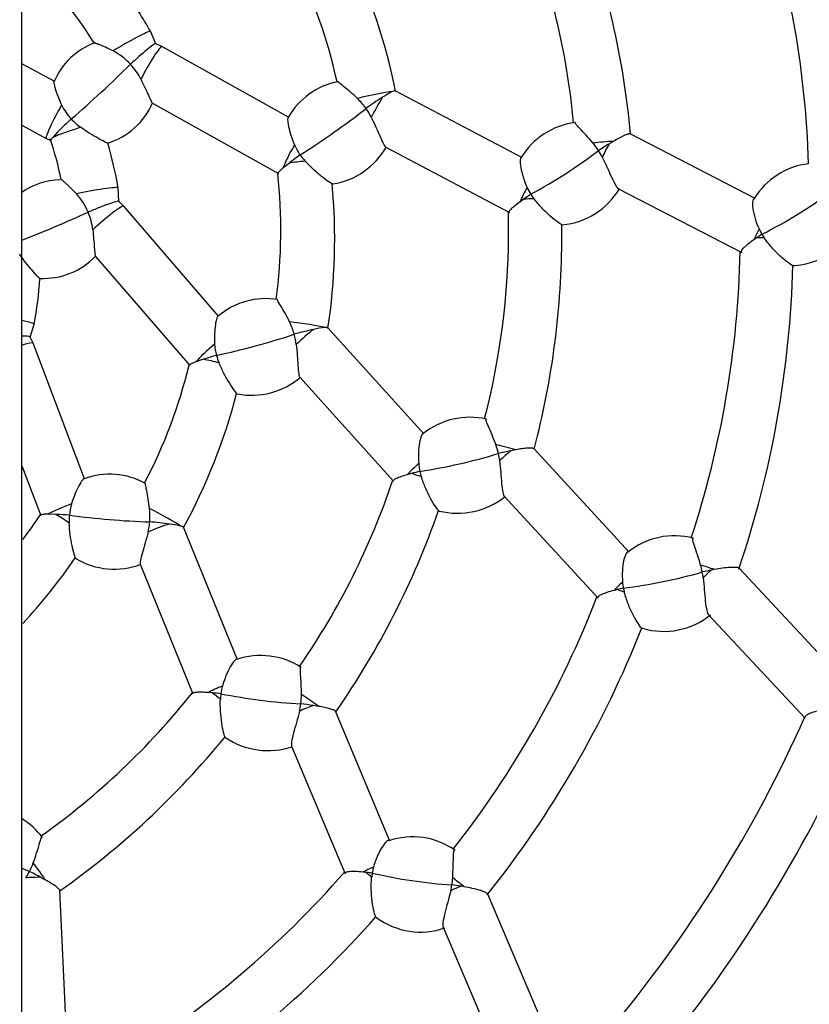
# Paper-space layout 'Layout1' of a CAD drawing. Units: millimetres. Extents: x 0 to 12625, y -50 to 6799.
# Drawn here: x 6296 to 6530, y 4847 to 5138 of the extents above; entities that cross this region are included whole.
import ezdxf

# ---------------------------------------------------------------- set-up
doc = ezdxf.new("R2010")
doc.units = ezdxf.units.MM
doc.header["$LTSCALE"] = 30.00003
for name, color, linetype in [('2.1.1.1_JEDNOHOJ', 7, 'Continuous'), ('Default', 7, 'Continuous'), ('RYTMUS_ART.NO.12', 7, 'Continuous')]:
    doc.layers.add(name, color=color, linetype=linetype)

# ---------------------------------------------------------------- blocks, each defined once
blk = doc.blocks.new('SE')
at = {"layer": '2.1.1.1_JEDNOHOJ', "color": 7, "linetype": 'Continuous'}
blk.add_open_spline([(6296.9, 3764.03), (6296.9, 3793.58), (6296.9, 3849.09), (6296.9, 3940.33), (6296.9, 4028.52), (6296.9, 4107.35), (6296.9, 4178.11), (6296.9, 4243.57), (6296.9, 4307.22), (6296.9, 4370.57), (6296.9, 4434.54), (6296.9, 4542.6), (6296.9, 4694.9), (6296.9, 4891.2), (6296.9, 5072.35), (6296.9, 5237.98), (6296.9, 5387.58), (6296.9, 5534.02), (6296.9, 5674.41), (6296.9, 5778.86), (6296.9, 5851.94), (6296.9, 5898.77), (6296.9, 5952), (6296.9, 6011.91), (6296.9, 6078.52), (6296.9, 6151.78), (6296.9, 6234.88), (6296.9, 6327.5), (6296.9, 6424.21), (6296.9, 6482.52), (6296.9, 6513.49)], degree=3, knots=[0, 0, 0, 0, 0.029308, 0.065184, 0.097437, 0.126068, 0.151077, 0.174669, 0.197482, 0.220522, 0.243789, 0.267284, 0.338419, 0.409956, 0.481482, 0.536093, 0.590696, 0.64473, 0.695875, 0.74388, 0.75869, 0.775617, 0.794975, 0.816764, 0.840986, 0.86764, 0.896726, 0.931531, 0.96928, 1, 1, 1, 1], dxfattribs=at)
at = {"layer": 'RYTMUS_ART.NO.12', "color": 7, "linetype": 'Continuous'}
for p, q in [((6336.55, 5131.32), (6334.93, 5135.02)), ((6338.34, 5130.5), (6336.51, 5131.33)), ((6375.79, 5109.58), (6338.34, 5130.5)), ((6306.45, 5120.23), (6296.9, 5125.33)), ((6444.81, 5097.63), (6407.41, 5117.4)), ((6335.58, 5113.72), (6372.81, 5092.91)), ((6296.9, 5107.19), (6304.11, 5103.34)), ((6513.87, 5085.56), (6476.86, 5104.67)), ((6304.11, 5103.34), (6305.55, 5102.71)), ((6404.62, 5100.77), (6441.2, 5081.43)), ((6472.02, 5102.5), (6470.73, 5101.74)), ((6376.06, 5096.05), (6374.14, 5094.51)), ((6325.62, 5084.66), (6325.36, 5088.69)), ((6473.47, 5088.41), (6509.9, 5069.6)), ((6327.03, 5083.28), (6325.59, 5084.69)), ((6355.06, 5050.81), (6327.03, 5083.28)), ((6445.41, 5085.36), (6444.33, 5084.59)), ((6514.35, 5073.94), (6513.58, 5073.41)), ((6318.69, 5068.45), (6346.56, 5036.17)), ((6299.4, 5044.55), (6300.53, 5048.43)), ((6415.83, 5015.97), (6387.44, 5047.34)), ((6300.25, 5042.78), (6299.38, 5044.59)), ((6315.48, 5002.68), (6300.25, 5042.77)), ((6350.69, 5038.01), (6348.36, 5037.22)), ((6379.14, 5032.68), (6406.9, 5001.99)), ((6443.07, 5011.25), (6441.6, 5010.97)), ((6476.6, 4981.01), (6448.35, 5011.63)), ((6296.9, 5006.54), (6302.49, 4991.82)), ((6412.2, 5004.24), (6410.92, 5003.88)), ((6439.61, 4997.51), (6467.41, 4967.37)), ((6307, 4992.14), (6304.54, 4992.19)), ((6360.67, 4949.16), (6344.73, 4988.34)), ((6331.91, 4977.4), (6347.5, 4939.07)), ((6501.85, 4975.86), (6500.94, 4975.69)), ((6537.76, 4945.6), (6509.19, 4976.21)), ((6473.07, 4969.94), (6472.18, 4969.7)), ((6500.1, 4962.5), (6528.7, 4931.86)), ((6353.25, 4939.38), (6351.93, 4939.47)), ((6384.65, 4935.4), (6383.17, 4935.64)), ((6405.82, 4895.52), (6389.75, 4933.95)), ((6376.71, 4923.67), (6392.52, 4885.85)), ((6398.72, 4886.32), (6397.8, 4886.4)), ((6303.82, 4884.11), (6302.51, 4884.84)), ((6427.78, 4882.04), (6426.87, 4882.19)), ((6310.07, 4839.39), (6308.11, 4881)), ((6451.18, 4841.33), (6434.8, 4879.86)), ((6421.57, 4870.09), (6437.97, 4831.51))]:
    blk.add_line(p, q, dxfattribs=at)
for centre, radius, start, end in [((6239.89, 5086.82), 289.94, 1.7718, 18.7978), ((6240.46, 5087.28), 220.68, 5.3758, 21.4163), ((6230.39, 5082.11), 247.64, 5.2005, 20.7141), ((6234.69, 5082.47), 176.26, 11.355, 25.2934), ((6241.49, 5087.72), 152.14, 12.2658, 26.3296), ((6244.61, 5084.5), 103.49, 29.2214, 36.7289), ((6240.05, 5084.49), 91.27, 31.0352, 38.8541), ((6325.48, 5112.13), 20.64, 109.96, 157.0797), ((6315.44, 5112.86), 18.39, 42.3368, 62.5472), ((6085.9, 5371.26), 345.89, 310.7095, 314.6641), ((6314.36, 5111.77), 19.93, 26.9451, 42.5676), ((6394.45, 5098.98), 21.47, 100.5429, 150.7365), ((6382.53, 5100.91), 19.73, 34.8409, 46.3034), ((6451.98, 5038.44), 90.96, 122.1099, 125.8341), ((6421.42, 5087.75), 32.95, 116.7665, 122.6732), ((6324.12, 5120.73), 17.19, 205.9027, 222.7099), ((6316.1, 5122.26), 21.23, 287.0153, 336.5608), ((6249.66, 5302.86), 242.04, 302.3697, 308.0183), ((6381.39, 5100.08), 21.14, 26.5565, 34.9075), ((6358.82, 5056.46), 70.76, 131.9671, 138.1892), ((6324.74, 5121.26), 18, 222.6216, 234.5084), ((6463.5, 5086.13), 22.1, 97.2194, 148.9003), ((6218.93, 5073.66), 91.27, 11.0352, 18.8541), ((6223.21, 5072.11), 103.49, 9.2217, 16.726), ((6392.94, 5108.03), 16.73, 203.4687, 215.0268), ((6385.52, 5111.65), 22.05, 278.9167, 330.749), ((6449.96, 5088.62), 20.79, 32.2487, 39.8683), ((6513.38, 5031), 82.59, 121.0855, 123.7021), ((6427.95, 5030.12), 83.9, 125.4907, 128.2023), ((6393.51, 5108.42), 17.42, 214.9986, 222.7255), ((6368.8, 5230.98), 164.26, 298.6267, 306.9534), ((6448.63, 5087.77), 22.38, 26.5764, 32.2803), ((6532.24, 5074.13), 21.85, 96.7012, 148.9293), ((6221.39, 5076.21), 152.14, 352.2658, 6.3296), ((6308.66, 5070.42), 20.64, 91.1649, 124.8949), ((6213.2, 5073.59), 176.26, 351.355, 5.2934), ((6461.34, 5095.57), 16.39, 204.2441, 212.3668), ((6299.48, 5074.54), 18.39, 22.3368, 42.5472), ((6484.84, 5030.38), 67.66, 123.4993, 125.6437), ((6461.6, 5095.74), 16.7, 212.3656, 217.9619), ((6454.52, 5100.14), 22.52, 276.0754, 328.812), ((6449.52, 5206.12), 146.99, 296.8401, 306.1471), ((6172.16, 5395.86), 345.89, 291.1439, 294.6641), ((6298.09, 5073.88), 19.93, 6.9451, 22.5676), ((6220.27, 5076.15), 220.68, 345.3758, 1.4163), ((6209.04, 5074.73), 247.64, 0, 0.7141), ((6209.04, 5074.73), 247.64, 345.2005, 360), ((6544.13, 5030.91), 52.33, 122.6643, 124.6848), ((6529.38, 5083.03), 15.73, 204.3251, 210.8313), ((6529.97, 5083.38), 16.41, 210.8358, 215.176), ((6524.1, 5087.43), 21.72, 273.1733, 329.3941), ((6303.31, 5083.15), 21.23, 267.0153, 316.5608), ((6219.57, 5075.91), 289.94, 341.7718, 358.7978), ((6216.86, 5074.34), 308.33, 341.3958, 358.4093), ((6198.87, 5067.79), 103.49, 349.2217, 356.726), ((6368.97, 5034.47), 21.47, 80.5429, 130.7365), ((6358.43, 5040.36), 19.73, 14.8409, 26.3034), ((6302.64, 5275.58), 242.04, 282.3697, 288.0183), ((6402.33, 4957.9), 90.96, 102.1099, 105.8341), ((6357.08, 5039.97), 21.14, 6.5565, 14.9075), ((6390.47, 5014.7), 32.95, 96.7665, 102.6732), ((6370.65, 5043.5), 16.73, 183.4687, 195.0268), ((6376.9, 4958.31), 83.9, 105.4907, 108.2023), ((6371.32, 5043.67), 17.42, 194.9986, 202.7255), ((6198.56, 5072.26), 152.14, 332.2658, 346.3296), ((6364.92, 5049.43), 22.05, 258.9167, 310.749), ((6189.97, 5072.61), 176.26, 331.355, 345.2934), ((6429.47, 4998.78), 22.1, 77.2194, 128.9003), ((6417.6, 5005.75), 20.79, 12.2487, 19.8683), ((6457.48, 4929.92), 82.59, 101.0855, 103.7021), ((6390.02, 5167.28), 164.26, 278.6267, 286.9534), ((6416.05, 5005.4), 22.38, 6.5764, 12.2803), ((6430.45, 4939.09), 67.66, 103.4993, 105.6437), ((6430.66, 5008.39), 16.39, 184.2441, 192.3668), ((6430.97, 5008.46), 16.7, 192.3656, 197.9619), ((6322.96, 4982.56), 21.47, 60.5429, 110.7365), ((6197.48, 5072.59), 220.68, 325.3758, 341.4163), ((6425.81, 5015.01), 22.52, 256.0754, 308.812), ((6327.63, 4990.47), 16.73, 163.4687, 175.0268), ((6315.08, 4991.7), 19.73, 354.8409, 6.3034), ((6186.45, 5075.09), 247.64, 325.2005, 340.7141), ((6175.76, 5076.37), 152.14, 322.9428, 326.3296), ((6304.37, 4908.29), 83.9, 85.4907, 88.2023), ((6328.32, 4990.41), 17.42, 174.9986, 182.7255), ((6343.1, 5231.82), 242.04, 262.3697, 268.0183), ((6313.67, 4991.8), 21.14, 346.5565, 354.9075), ((6328.12, 4899.21), 90.96, 82.1099, 85.8341), ((6336.41, 4956.63), 32.95, 76.7665, 82.6732), ((6489.95, 4963.99), 21.85, 74.9072, 128.9293), ((6167.81, 5079.62), 176.26, 317.206, 325.2934), ((6324.27, 4998.01), 22.05, 238.9167, 290.749), ((6476.65, 4971.05), 21.97, 10.684, 16.2143), ((6514.07, 4905.95), 70.96, 100.6614, 102.89), ((6457.36, 5116.32), 146.99, 276.8401, 286.1471), ((6475.38, 4970.79), 23.27, 6.4486, 10.7445), ((6486.34, 4919.31), 52.33, 102.6642, 104.6848), ((6490.31, 4973.33), 15.73, 184.3251, 190.8313), ((6490.99, 4973.46), 16.41, 190.8358, 195.176), ((6196.75, 5072.6), 289.94, 321.7718, 338.7978), ((6486.86, 4979.28), 21.72, 253.1733, 309.3941), ((6193.66, 5072.06), 308.33, 321.3958, 338.4093), ((6367.61, 4928.33), 22.1, 57.2194, 108.9003), ((6372.01, 4936.96), 16.39, 164.2441, 172.3668), ((6174.86, 5077.04), 220.68, 305.3758, 321.4163), ((6348.11, 4871.91), 67.66, 83.4993, 85.6437), ((6372.33, 4936.92), 16.7, 172.3656, 177.9619), ((6388.17, 5100.17), 164.26, 258.6267, 266.9534), ((6358.84, 4938.95), 20.79, 352.2487, 359.8683), ((6357.26, 4939.15), 22.38, 346.5764, 352.2802), ((6370.38, 4854.05), 82.59, 81.0855, 83.7021), ((6167.82, 5093.01), 394.96, 320.0585, 335.9846), ((6165.34, 5083.17), 247.64, 305.2005, 320.7141), ((6369.73, 4944.84), 22.52, 236.0754, 288.812), ((6170.08, 5091.87), 408.44, 319.7134, 335.6316), ((6285.38, 4883.3), 22.1, 37.2194, 58.3936), ((6412.54, 4874.96), 21.85, 54.9072, 108.9293), ((6280.77, 4896.27), 20.79, 332.2487, 339.8683), ((6363.48, 5037.74), 164.26, 246.0611, 246.9534), ((6279.36, 4897), 22.38, 326.5764, 332.2803), ((6262.58, 4812.54), 82.59, 61.0855, 63.7021), ((6174.17, 5077.3), 289.94, 301.7718, 318.7978), ((6393.87, 4834.21), 52.33, 82.6642, 84.6848), ((6416.76, 4883.5), 16.41, 170.8358, 175.176), ((6416.08, 4883.61), 15.73, 164.3251, 170.8313), ((6434.02, 5029.25), 146.99, 256.8401, 266.1471), ((6401.18, 4886.33), 23.27, 346.4486, 350.7445), ((6402.46, 4886.14), 21.97, 350.684, 356.2143), ((6415.36, 4812.17), 70.96, 80.6614, 82.89), ((6171.08, 5077.84), 308.33, 301.3958, 318.4093), ((6414.86, 4890.38), 21.72, 233.1733, 289.3941)]:
    blk.add_arc(centre, radius, start, end, dxfattribs=at)
for centre, major_axis, ratio, start_param, end_param in [((6327.98, 5131.05), (-6.95, -3.96), 0.057392, 3.151532, 5.301486), ((6334.45, 5123.51), (-3.9, -6.98), 0.097252, 3.148853, 5.164549), ((6399.68, 5115.52), (-7.83, -1.64), 0.052509, 3.623004, 5.166691), ((6402.38, 5111), (3.74, 7.07), 0.150037, 0.966306, 1.858332), ((6307.87, 5110.4), (3.77, 7.06), 0.084408, 1.205273, 3.146591), ((6312.9, 5105.69), (-7.59, -2.52), 0.054787, 4.50927, 5.810321), ((6377.68, 5099.35), (3.9, 6.98), 0.136139, 1.354239, 2.410137), ((6469.22, 5101.87), (-7.97, -0.71), 0.050598, 4.34935, 5.135025), ((6470.91, 5098.73), (3.67, 7.11), 0.203022, 1.241403, 1.809323), ((6380.45, 5096.17), (-7.96, -0.83), 0.050356, 4.674725, 5.291922), ((6317.48, 5087.35), (-7.89, -1.34), 0.057392, 3.151532, 5.301486), ((6447.27, 5087.27), (3.74, 7.07), 0.189934, 1.448165, 2.058522), ((6320.98, 5078.04), (-6.06, -5.23), 0.097252, 3.148853, 5.164549), ((6449.03, 5085.09), (-8, -0.17), 0.048896, -1.497142, -1.102007), ((6516.53, 5075.18), (3.67, 7.11), 0.243406, 1.50316, 1.944431), ((6517.82, 5073.51), (-8, 0.19), 0.048533, -1.41101, -1.119982), ((6292.66, 5049.86), (-7.87, 1.44), 0.057392, 3.151532, 4.149968), ((6379.55, 5048.23), (-7.92, 1.14), 0.052509, 3.623004, 5.166691), ((6380.54, 5043.06), (5.93, 5.37), 0.150037, 0.966306, 1.858332), ((6292.77, 5039.93), (-7.48, -2.84), 0.097252, 3.148853, 4.083646), ((6353.34, 5040.56), (6.06, 5.23), 0.136139, 1.354239, 2.410137), ((6354.86, 5036.62), (-7.76, 1.94), 0.050356, 4.674725, 5.291922), ((6440.22, 5011.62), (-7.73, 2.06), 0.050598, 4.34935, 5.135025), ((6440.74, 5008.09), (5.88, 5.43), 0.203022, 1.241403, 1.809323), ((6414.6, 5005.4), (5.93, 5.37), 0.189934, 1.448165, 2.058522), ((6415.51, 5002.75), (-7.57, 2.58), 0.048896, -1.497142, -1.102007), ((6310.36, 4993.63), (7.48, 2.84), 0.136139, 1.354239, 2.410137), ((6337.61, 4991.88), (-7.05, 3.78), 0.052509, 3.623004, 5.166691), ((6310.44, 4989.41), (-6.63, 4.48), 0.050356, 4.674725, 5.291922), ((6336.77, 4986.68), (7.41, 3.02), 0.150037, 0.966306, 1.858332), ((6500.81, 4975.78), (-7.59, 2.53), 0.049977, 4.592157, 5.144506), ((6501.13, 4973.12), (5.85, 5.46), 0.256248, 1.36706, 1.788373), ((6475.55, 4970.35), (5.88, 5.43), 0.243406, 1.50316, 1.944431), ((6476.19, 4968.34), (-7.45, 2.92), 0.048533, -1.41101, -1.119982), ((6355.91, 4939.64), (7.41, 3.02), 0.189934, 1.448165, 2.058522), ((6355.85, 4936.84), (-6.23, 5.01), 0.048896, -1.497142, -1.102007), ((6382.11, 4936.72), (-6.56, 4.58), 0.050598, 4.34935, 5.135025), ((6381.38, 4933.23), (7.38, 3.09), 0.203022, 1.241403, 1.809323), ((6301.88, 4886.22), (-4.6, 6.54), 0.050598, 4.34935, 5.135025), ((6401.19, 4885.86), (7.38, 3.09), 0.243406, 1.50316, 1.944431), ((6401.1, 4883.75), (-6, 5.29), 0.048533, -1.41101, -1.119982), ((6300, 4883.18), (7.99, 0.38), 0.203022, 1.241403, 1.809323), ((6426.17, 4879.71), (7.36, 3.13), 0.256248, 1.36706, 1.788373), ((6426.78, 4882.33), (-6.27, 4.97), 0.049977, 4.592157, 5.144506)]:
    blk.add_ellipse(centre, major_axis=major_axis, ratio=ratio, start_param=start_param, end_param=end_param, dxfattribs=at)
for points, knots in [([(6323.93, 5129.19), (6323.21, 5129.55), (6322.51, 5129.88), (6321.52, 5130.33), (6321.19, 5130.46), (6320.57, 5130.73), (6320.27, 5130.85), (6319.72, 5131.07), (6319.47, 5131.17), (6319.13, 5131.3), (6319.02, 5131.34), (6318.83, 5131.41), (6318.75, 5131.45), (6318.52, 5131.54), (6318.41, 5131.58), (6318.32, 5131.63), (6318.3, 5131.64), (6318.29, 5131.65), (6318.29, 5131.65), (6318.31, 5131.65)], [0, 0, 0, 0, 0.125, 0.125, 0.1875, 0.1875, 0.25, 0.25, 0.3125, 0.3125, 0.34375, 0.34375, 0.375, 0.375, 0.4375, 0.4375, 0.46875, 0.46875, 0.4946842, 0.4946842, 0.4946842, 0.4946842]), ([(6336.6, 5131.36), (6336.6, 5131.38), (6336.58, 5131.39), (6336.45, 5131.41), (6336.14, 5131.24), (6335.21, 5130.59), (6334.59, 5130.11), (6333.16, 5128.93), (6332.36, 5128.25), (6330.72, 5126.79), (6329.86, 5126.01), (6329.04, 5125.25)], [0.4765983, 0.4765983, 0.4765983, 0.4765983, 0.5, 0.5, 0.625, 0.625, 0.75, 0.75, 0.875, 0.875, 1, 1, 1, 1]), ([(6306.35, 5120.26), (6306.34, 5120.26), (6306.34, 5120.25), (6306.32, 5120.21), (6306.31, 5120.17), (6306.31, 5120.07), (6306.32, 5120), (6306.34, 5119.84), (6306.35, 5119.74), (6306.41, 5119.43), (6306.46, 5119.18), (6306.61, 5118.59), (6306.7, 5118.28), (6306.91, 5117.59), (6307.03, 5117.23), (6307.29, 5116.47), (6307.44, 5116.08), (6307.91, 5114.88), (6308.26, 5114.06), (6308.67, 5113.22)], [0.516658, 0.516658, 0.516658, 0.516658, 0.53125, 0.53125, 0.5625, 0.5625, 0.59375, 0.59375, 0.625, 0.625, 0.6875, 0.6875, 0.75, 0.75, 0.8125, 0.8125, 0.875, 0.875, 1, 1, 1, 1]), ([(6332.13, 5120.8), (6332.55, 5119.97), (6332.94, 5119.15), (6333.68, 5117.57), (6334.02, 5116.79), (6334.64, 5115.43), (6334.92, 5114.82), (6335.34, 5114), (6335.5, 5113.76), (6335.6, 5113.7)], [0, 0, 0, 0, 0.125, 0.125, 0.25, 0.25, 0.375, 0.375, 0.486247, 0.486247, 0.486247, 0.486247]), ([(6396.17, 5115.17), (6395.44, 5115.86), (6394.73, 5116.5), (6393.36, 5117.67), (6392.68, 5118.22), (6391.53, 5119.15), (6391.03, 5119.55), (6390.45, 5120.07), (6390.34, 5120.22), (6390.48, 5120.21)], [0, 0, 0, 0, 0.125, 0.125, 0.25, 0.25, 0.375, 0.375, 0.4947579, 0.4947579, 0.4947579, 0.4947579]), ([(6407.42, 5117.39), (6407.4, 5117.4), (6407.38, 5117.4), (6407.29, 5117.41), (6407.19, 5117.4), (6406.93, 5117.32), (6406.77, 5117.25), (6406.58, 5117.17)], [0.4304336, 0.4304336, 0.4304336, 0.4304336, 0.5, 0.5, 0.75, 0.75, 1, 1, 1, 1]), ([(6375.66, 5109.57), (6375.57, 5109.5), (6375.53, 5109.25), (6375.55, 5108.37), (6375.64, 5107.67), (6376.15, 5105.24), (6376.76, 5103.3), (6377.59, 5101.37)], [0.5264342, 0.5264342, 0.5264342, 0.5264342, 0.625, 0.625, 0.75, 0.75, 1, 1, 1, 1]), ([(6400.3, 5109.53), (6400.8, 5108.55), (6401.25, 5107.58), (6402.11, 5105.66), (6402.53, 5104.71), (6403.29, 5103), (6403.65, 5102.23), (6404.22, 5101.18), (6404.45, 5100.86), (6404.63, 5100.77)], [0, 0, 0, 0, 0.125, 0.125, 0.25, 0.25, 0.375, 0.375, 0.484464, 0.484464, 0.484464, 0.484464]), ([(6322.41, 5101.88), (6322.4, 5101.88), (6322.4, 5101.88), (6322.29, 5101.91), (6321.94, 5102.07), (6320.84, 5102.62), (6320.13, 5102.99), (6318.58, 5103.86), (6317.72, 5104.35), (6316.01, 5105.42), (6315.15, 5105.99), (6314.29, 5106.6)], [0.4904421, 0.4904421, 0.4904421, 0.4904421, 0.5, 0.5, 0.625, 0.625, 0.75, 0.75, 0.875, 0.875, 1, 1, 1, 1]), ([(6465.92, 5101.95), (6465.23, 5102.78), (6464.54, 5103.55), (6463.21, 5104.99), (6462.57, 5105.67), (6461.47, 5106.83), (6461.01, 5107.33), (6460.61, 5107.86), (6460.54, 5108), (6460.55, 5108.08)], [0, 0, 0, 0, 0.125, 0.125, 0.25, 0.25, 0.375, 0.375, 0.446763, 0.446763, 0.446763, 0.446763]), ([(6306.07, 5103.63), (6305.83, 5103.34), (6305.65, 5103.11), (6305.5, 5102.86), (6305.47, 5102.8), (6305.45, 5102.7), (6305.46, 5102.67), (6305.49, 5102.66)], [0, 0, 0, 0, 0.25, 0.25, 0.375, 0.375, 0.4987177, 0.4987177, 0.4987177, 0.4987177]), ([(6476.9, 5104.64), (6476.88, 5104.65), (6476.85, 5104.66), (6476.75, 5104.67), (6476.66, 5104.67), (6476.43, 5104.63), (6476.3, 5104.6), (6476, 5104.51), (6475.83, 5104.45), (6475.46, 5104.3), (6475.26, 5104.22), (6474.83, 5104.03), (6474.61, 5103.92), (6474.13, 5103.68), (6473.89, 5103.55), (6473.12, 5103.14), (6472.58, 5102.84), (6472.02, 5102.5)], [0.4746711, 0.4746711, 0.4746711, 0.4746711, 0.5, 0.5, 0.5625, 0.5625, 0.625, 0.625, 0.6875, 0.6875, 0.75, 0.75, 0.8125, 0.8125, 0.875, 0.875, 1, 1, 1, 1]), ([(6444.56, 5097.62), (6444.44, 5097.52), (6444.36, 5097.26), (6444.3, 5096.34), (6444.37, 5095.57), (6444.68, 5093.84), (6444.92, 5092.86), (6445.55, 5090.88), (6445.94, 5089.86), (6446.4, 5088.84)], [0.5355122, 0.5355122, 0.5355122, 0.5355122, 0.625, 0.625, 0.75, 0.75, 0.875, 0.875, 1, 1, 1, 1]), ([(6468.64, 5097.78), (6469.16, 5096.75), (6469.64, 5095.71), (6470.58, 5093.66), (6471.02, 5092.65), (6471.87, 5090.83), (6472.29, 5089.99), (6472.98, 5088.86), (6473.26, 5088.51), (6473.49, 5088.4)], [0, 0, 0, 0, 0.125, 0.125, 0.25, 0.25, 0.375, 0.375, 0.4807971, 0.4807971, 0.4807971, 0.4807971]), ([(6388.98, 5089.8), (6388.98, 5089.8), (6388.97, 5089.8), (6388.8, 5089.84), (6388.37, 5090.09), (6387.16, 5090.9), (6386.4, 5091.46), (6384.8, 5092.73), (6383.95, 5093.45), (6382.3, 5094.96), (6381.49, 5095.76), (6380.71, 5096.61)], [0.4927509, 0.4927509, 0.4927509, 0.4927509, 0.5, 0.5, 0.625, 0.625, 0.75, 0.75, 0.875, 0.875, 1, 1, 1, 1]), ([(6374.14, 5094.51), (6373.87, 5094.28), (6373.64, 5094.08), (6373.34, 5093.8), (6373.25, 5093.71), (6373.08, 5093.55), (6373.01, 5093.47), (6372.84, 5093.27), (6372.76, 5093.15), (6372.73, 5093.04), (6372.72, 5093.01), (6372.73, 5092.98)], [0, 0, 0, 0, 0.125, 0.125, 0.1875, 0.1875, 0.25, 0.25, 0.375, 0.375, 0.4297502, 0.4297502, 0.4297502, 0.4297502]), ([(6313.03, 5086.98), (6312.48, 5087.57), (6311.94, 5088.12), (6311.16, 5088.87), (6310.9, 5089.11), (6310.41, 5089.57), (6310.17, 5089.79), (6309.72, 5090.18), (6309.52, 5090.36), (6309.25, 5090.6), (6309.16, 5090.68), (6309.01, 5090.81), (6308.94, 5090.87), (6308.76, 5091.03), (6308.67, 5091.11), (6308.6, 5091.19), (6308.58, 5091.21), (6308.58, 5091.22), (6308.58, 5091.22), (6308.6, 5091.22)], [0, 0, 0, 0, 0.125, 0.125, 0.1875, 0.1875, 0.25, 0.25, 0.3125, 0.3125, 0.34375, 0.34375, 0.375, 0.375, 0.4375, 0.4375, 0.46875, 0.46875, 0.4946842, 0.4946842, 0.4946842, 0.4946842]), ([(6325.69, 5084.69), (6325.69, 5084.7), (6325.68, 5084.72), (6325.56, 5084.78), (6325.21, 5084.73), (6324.11, 5084.44), (6323.36, 5084.19), (6321.62, 5083.58), (6320.64, 5083.21), (6318.6, 5082.4), (6317.52, 5081.96), (6316.49, 5081.53)], [0.4765983, 0.4765983, 0.4765983, 0.4765983, 0.5, 0.5, 0.625, 0.625, 0.75, 0.75, 0.875, 0.875, 1, 1, 1, 1]), ([(6444.33, 5084.59), (6443.77, 5084.18), (6443.26, 5083.79), (6442.59, 5083.25), (6442.38, 5083.08), (6442.01, 5082.75), (6441.84, 5082.6), (6441.55, 5082.31), (6441.43, 5082.18), (6441.24, 5081.94), (6441.17, 5081.84), (6441.09, 5081.67), (6441.07, 5081.6), (6441.09, 5081.55)], [0, 0, 0, 0, 0.125, 0.125, 0.1875, 0.1875, 0.25, 0.25, 0.3125, 0.3125, 0.375, 0.375, 0.4341698, 0.4341698, 0.4341698, 0.4341698]), ([(6456.97, 5077.7), (6456.96, 5077.7), (6456.94, 5077.7), (6456.7, 5077.75), (6456.19, 5078.05), (6454.87, 5079), (6454.07, 5079.64), (6452.43, 5081.09), (6451.58, 5081.91), (6449.96, 5083.62), (6449.17, 5084.53), (6448.44, 5085.47)], [0.4927835, 0.4927835, 0.4927835, 0.4927835, 0.5, 0.5, 0.625, 0.625, 0.75, 0.75, 0.875, 0.875, 1, 1, 1, 1]), ([(6513.41, 5085.48), (6513.29, 5085.36), (6513.21, 5085.13), (6513.07, 5084.26), (6513.09, 5083.47), (6513.35, 5081.68), (6513.57, 5080.67), (6514.19, 5078.63), (6514.58, 5077.59), (6515.05, 5076.55)], [0.5549432, 0.5549432, 0.5549432, 0.5549432, 0.625, 0.625, 0.75, 0.75, 0.875, 0.875, 1, 1, 1, 1]), ([(6317.87, 5076.29), (6317.99, 5075.37), (6318.07, 5074.46), (6318.22, 5072.72), (6318.28, 5071.88), (6318.39, 5070.38), (6318.45, 5069.72), (6318.57, 5068.8), (6318.63, 5068.52), (6318.71, 5068.43)], [0, 0, 0, 0, 0.125, 0.125, 0.25, 0.25, 0.375, 0.375, 0.486247, 0.486247, 0.486247, 0.486247]), ([(6513.58, 5073.41), (6512.91, 5072.95), (6512.3, 5072.5), (6511.49, 5071.85), (6511.24, 5071.64), (6510.79, 5071.25), (6510.59, 5071.06), (6510.24, 5070.72), (6510.1, 5070.55), (6509.87, 5070.25), (6509.79, 5070.12), (6509.73, 5069.96), (6509.71, 5069.91), (6509.71, 5069.84), (6509.71, 5069.81), (6509.71, 5069.79)], [0, 0, 0, 0, 0.125, 0.125, 0.1875, 0.1875, 0.25, 0.25, 0.3125, 0.3125, 0.375, 0.375, 0.40625, 0.40625, 0.4222966, 0.4222966, 0.4222966, 0.4222966]), ([(6525.38, 5065.59), (6525.35, 5065.59), (6525.32, 5065.6), (6524.99, 5065.67), (6524.41, 5066), (6522.99, 5067.03), (6522.15, 5067.72), (6520.47, 5069.29), (6519.62, 5070.15), (6518.02, 5071.97), (6517.26, 5072.93), (6516.56, 5073.92)], [0.4874349, 0.4874349, 0.4874349, 0.4874349, 0.5, 0.5, 0.625, 0.625, 0.75, 0.75, 0.875, 0.875, 1, 1, 1, 1]), ([(6302.26, 5061.83), (6302.26, 5061.83), (6302.25, 5061.84), (6302.17, 5061.9), (6301.89, 5062.18), (6301.05, 5063.06), (6300.51, 5063.66), (6299.34, 5065), (6298.71, 5065.76), (6297.47, 5067.35), (6296.85, 5068.18), (6296.25, 5069.05)], [0.4904421, 0.4904421, 0.4904421, 0.4904421, 0.5, 0.5, 0.625, 0.625, 0.75, 0.75, 0.875, 0.875, 1, 1, 1, 1]), ([(6376.12, 5049.1), (6375.68, 5049.99), (6375.23, 5050.84), (6374.34, 5052.41), (6373.89, 5053.15), (6373.12, 5054.43), (6372.8, 5054.96), (6372.43, 5055.66), (6372.38, 5055.83), (6372.5, 5055.78)], [0, 0, 0, 0, 0.125, 0.125, 0.25, 0.25, 0.375, 0.375, 0.4947579, 0.4947579, 0.4947579, 0.4947579]), ([(6354.94, 5050.85), (6354.83, 5050.82), (6354.7, 5050.6), (6354.42, 5049.76), (6354.27, 5049.07), (6353.92, 5046.61), (6353.83, 5044.58), (6353.95, 5042.48)], [0.5264342, 0.5264342, 0.5264342, 0.5264342, 0.625, 0.625, 0.75, 0.75, 1, 1, 1, 1]), ([(6387.45, 5047.33), (6387.44, 5047.35), (6387.43, 5047.36), (6387.35, 5047.4), (6387.24, 5047.42), (6386.97, 5047.43), (6386.8, 5047.43), (6386.59, 5047.41)], [0.4304336, 0.4304336, 0.4304336, 0.4304336, 0.5, 0.5, 0.75, 0.75, 1, 1, 1, 1]), ([(6299.47, 5044.56), (6299.47, 5044.57), (6299.47, 5044.59), (6299.38, 5044.69), (6299.04, 5044.76), (6298.06, 5044.85), (6297.55, 5044.87), (6296.95, 5044.89)], [0.4765983, 0.4765983, 0.4765983, 0.4765983, 0.5, 0.5, 0.625, 0.625, 0.7144448, 0.7144448, 0.7144448, 0.7144448]), ([(6378.08, 5042.39), (6378.21, 5041.3), (6378.3, 5040.22), (6378.46, 5038.13), (6378.52, 5037.09), (6378.65, 5035.22), (6378.72, 5034.38), (6378.91, 5033.19), (6379.02, 5032.81), (6379.15, 5032.67)], [0, 0, 0, 0, 0.125, 0.125, 0.25, 0.25, 0.375, 0.375, 0.484464, 0.484464, 0.484464, 0.484464]), ([(6348.36, 5037.22), (6348.03, 5037.1), (6347.74, 5036.98), (6347.36, 5036.82), (6347.25, 5036.77), (6347.04, 5036.67), (6346.95, 5036.63), (6346.71, 5036.49), (6346.6, 5036.41), (6346.53, 5036.32), (6346.51, 5036.29), (6346.51, 5036.26)], [0, 0, 0, 0, 0.125, 0.125, 0.1875, 0.1875, 0.25, 0.25, 0.375, 0.375, 0.4297502, 0.4297502, 0.4297502, 0.4297502]), ([(6360.7, 5027.71), (6360.69, 5027.72), (6360.68, 5027.72), (6360.53, 5027.82), (6360.22, 5028.2), (6359.36, 5029.37), (6358.83, 5030.16), (6357.77, 5031.89), (6357.22, 5032.86), (6356.18, 5034.85), (6355.69, 5035.88), (6355.25, 5036.94)], [0.4927509, 0.4927509, 0.4927509, 0.4927509, 0.5, 0.5, 0.625, 0.625, 0.75, 0.75, 0.875, 0.875, 1, 1, 1, 1]), ([(6437.15, 5012.82), (6436.78, 5013.83), (6436.4, 5014.79), (6435.64, 5016.6), (6435.27, 5017.46), (6434.63, 5018.93), (6434.37, 5019.55), (6434.18, 5020.18), (6434.16, 5020.34), (6434.19, 5020.41)], [0, 0, 0, 0, 0.125, 0.125, 0.25, 0.25, 0.375, 0.375, 0.446763, 0.446763, 0.446763, 0.446763]), ([(6415.59, 5016.05), (6415.45, 5016), (6415.29, 5015.79), (6414.91, 5014.94), (6414.71, 5014.19), (6414.41, 5012.46), (6414.31, 5011.46), (6414.22, 5009.38), (6414.24, 5008.29), (6414.32, 5007.18)], [0.5355122, 0.5355122, 0.5355122, 0.5355122, 0.625, 0.625, 0.75, 0.75, 0.875, 0.875, 1, 1, 1, 1]), ([(6448.39, 5011.59), (6448.37, 5011.61), (6448.35, 5011.62), (6448.26, 5011.67), (6448.17, 5011.7), (6447.94, 5011.75), (6447.81, 5011.76), (6447.49, 5011.78), (6447.31, 5011.78), (6446.92, 5011.77), (6446.7, 5011.75), (6446.23, 5011.72), (6445.99, 5011.69), (6445.46, 5011.63), (6445.18, 5011.6), (6444.32, 5011.47), (6443.71, 5011.37), (6443.07, 5011.25)], [0.4746711, 0.4746711, 0.4746711, 0.4746711, 0.5, 0.5, 0.5625, 0.5625, 0.625, 0.625, 0.6875, 0.6875, 0.75, 0.75, 0.8125, 0.8125, 0.875, 0.875, 1, 1, 1, 1]), ([(6438.28, 5007.97), (6438.41, 5006.82), (6438.51, 5005.68), (6438.69, 5003.43), (6438.76, 5002.33), (6438.94, 5000.33), (6439.04, 4999.4), (6439.3, 4998.1), (6439.45, 4997.68), (6439.63, 4997.49)], [0, 0, 0, 0, 0.125, 0.125, 0.25, 0.25, 0.375, 0.375, 0.4807971, 0.4807971, 0.4807971, 0.4807971]), ([(6315.38, 5002.76), (6315.27, 5002.76), (6315.07, 5002.6), (6314.52, 5001.91), (6314.14, 5001.31), (6312.97, 4999.12), (6312.19, 4997.24), (6311.59, 4995.23)], [0.5264342, 0.5264342, 0.5264342, 0.5264342, 0.625, 0.625, 0.75, 0.75, 1, 1, 1, 1]), ([(6410.92, 5003.88), (6410.25, 5003.69), (6409.65, 5003.5), (6408.83, 5003.23), (6408.58, 5003.13), (6408.11, 5002.95), (6407.9, 5002.87), (6407.53, 5002.7), (6407.37, 5002.62), (6407.11, 5002.46), (6407.01, 5002.39), (6406.88, 5002.25), (6406.84, 5002.19), (6406.83, 5002.14)], [0, 0, 0, 0, 0.125, 0.125, 0.1875, 0.1875, 0.25, 0.25, 0.3125, 0.3125, 0.375, 0.375, 0.4341698, 0.4341698, 0.4341698, 0.4341698]), ([(6420.44, 4993.09), (6420.43, 4993.09), (6420.42, 4993.1), (6420.21, 4993.23), (6419.83, 4993.68), (6418.91, 4995.03), (6418.38, 4995.91), (6417.34, 4997.83), (6416.82, 4998.89), (6415.88, 5001.05), (6415.45, 5002.17), (6415.08, 5003.31)], [0.4927835, 0.4927835, 0.4927835, 0.4927835, 0.5, 0.5, 0.625, 0.625, 0.75, 0.75, 0.875, 0.875, 1, 1, 1, 1]), ([(6334.69, 4993.87), (6334.58, 4994.86), (6334.44, 4995.81), (6334.14, 4997.59), (6333.98, 4998.44), (6333.69, 4999.9), (6333.57, 5000.52), (6333.46, 5001.29), (6333.47, 5001.47), (6333.57, 5001.38)], [0, 0, 0, 0, 0.125, 0.125, 0.25, 0.25, 0.375, 0.375, 0.4947579, 0.4947579, 0.4947579, 0.4947579]), ([(6304.54, 4992.19), (6304.19, 4992.2), (6303.87, 4992.19), (6303.46, 4992.17), (6303.34, 4992.16), (6303.11, 4992.14), (6303.01, 4992.12), (6302.74, 4992.08), (6302.61, 4992.04), (6302.51, 4991.98), (6302.49, 4991.95), (6302.48, 4991.93)], [0, 0, 0, 0, 0.125, 0.125, 0.1875, 0.1875, 0.25, 0.25, 0.375, 0.375, 0.4297502, 0.4297502, 0.4297502, 0.4297502]), ([(6312.88, 4979.05), (6312.87, 4979.05), (6312.87, 4979.06), (6312.76, 4979.2), (6312.59, 4979.66), (6312.19, 4981.06), (6311.97, 4981.98), (6311.56, 4983.98), (6311.37, 4985.07), (6311.08, 4987.3), (6310.97, 4988.43), (6310.92, 4989.58)], [0.4927509, 0.4927509, 0.4927509, 0.4927509, 0.5, 0.5, 0.625, 0.625, 0.75, 0.75, 0.875, 0.875, 1, 1, 1, 1]), ([(6344.73, 4988.33), (6344.73, 4988.35), (6344.72, 4988.36), (6344.65, 4988.43), (6344.57, 4988.48), (6344.32, 4988.59), (6344.15, 4988.64), (6343.95, 4988.7)], [0.4304336, 0.4304336, 0.4304336, 0.4304336, 0.5, 0.5, 0.75, 0.75, 1, 1, 1, 1]), ([(6334.24, 4986.89), (6333.98, 4985.82), (6333.7, 4984.78), (6333.13, 4982.76), (6332.84, 4981.76), (6332.32, 4979.96), (6332.1, 4979.14), (6331.87, 4977.97), (6331.84, 4977.57), (6331.91, 4977.39)], [0, 0, 0, 0, 0.125, 0.125, 0.25, 0.25, 0.375, 0.375, 0.484464, 0.484464, 0.484464, 0.484464]), ([(6497.75, 4977.19), (6497.43, 4978.26), (6497.1, 4979.28), (6496.46, 4981.2), (6496.15, 4982.12), (6495.64, 4983.67), (6495.45, 4984.33), (6495.37, 4984.93), (6495.38, 4985.07), (6495.42, 4985.15)], [0, 0, 0, 0, 0.125, 0.125, 0.25, 0.25, 0.375, 0.375, 0.4319492, 0.4319492, 0.4319492, 0.4319492]), ([(6476.14, 4981.1), (6475.99, 4981.02), (6475.83, 4980.84), (6475.4, 4980.07), (6475.16, 4979.31), (6474.78, 4977.55), (6474.65, 4976.52), (6474.54, 4974.4), (6474.55, 4973.29), (6474.63, 4972.14)], [0.5549432, 0.5549432, 0.5549432, 0.5549432, 0.625, 0.625, 0.75, 0.75, 0.875, 0.875, 1, 1, 1, 1]), ([(6509.19, 4976.2), (6509.17, 4976.22), (6509.13, 4976.25), (6509, 4976.32), (6508.86, 4976.37), (6508.53, 4976.44), (6508.33, 4976.47), (6507.87, 4976.5), (6507.6, 4976.5), (6507.04, 4976.5), (6506.73, 4976.49), (6505.74, 4976.42), (6505.02, 4976.35), (6503.47, 4976.14), (6502.67, 4976.01), (6501.85, 4975.86)], [0.4751592, 0.4751592, 0.4751592, 0.4751592, 0.5, 0.5, 0.5625, 0.5625, 0.625, 0.625, 0.6875, 0.6875, 0.75, 0.75, 0.875, 0.875, 1, 1, 1, 1]), ([(6498.5, 4973.4), (6498.63, 4972.23), (6498.74, 4971.07), (6498.93, 4968.76), (6499.02, 4967.61), (6499.25, 4965.5), (6499.38, 4964.52), (6499.72, 4963.15), (6499.91, 4962.69), (6500.13, 4962.47)], [0, 0, 0, 0, 0.125, 0.125, 0.25, 0.25, 0.375, 0.375, 0.477518, 0.477518, 0.477518, 0.477518]), ([(6472.18, 4969.7), (6471.38, 4969.49), (6470.66, 4969.28), (6469.68, 4968.95), (6469.37, 4968.84), (6468.81, 4968.62), (6468.56, 4968.52), (6468.12, 4968.31), (6467.92, 4968.2), (6467.61, 4968), (6467.49, 4967.91), (6467.37, 4967.77), (6467.34, 4967.73), (6467.31, 4967.66), (6467.31, 4967.64), (6467.3, 4967.62)], [0, 0, 0, 0, 0.125, 0.125, 0.1875, 0.1875, 0.25, 0.25, 0.3125, 0.3125, 0.375, 0.375, 0.40625, 0.40625, 0.4222966, 0.4222966, 0.4222966, 0.4222966]), ([(6480.58, 4958.32), (6480.56, 4958.33), (6480.54, 4958.34), (6480.25, 4958.52), (6479.81, 4959.03), (6478.83, 4960.49), (6478.28, 4961.42), (6477.24, 4963.47), (6476.74, 4964.57), (6475.86, 4966.83), (6475.47, 4967.99), (6475.15, 4969.16)], [0.4874349, 0.4874349, 0.4874349, 0.4874349, 0.5, 0.5, 0.625, 0.625, 0.75, 0.75, 0.875, 0.875, 1, 1, 1, 1]), ([(6360.48, 4949.31), (6360.32, 4949.32), (6360.1, 4949.17), (6359.46, 4948.5), (6359.02, 4947.86), (6358.14, 4946.34), (6357.7, 4945.44), (6356.91, 4943.51), (6356.55, 4942.48), (6356.24, 4941.41)], [0.5355122, 0.5355122, 0.5355122, 0.5355122, 0.625, 0.625, 0.75, 0.75, 0.875, 0.875, 1, 1, 1, 1]), ([(6379.63, 4938.9), (6379.63, 4939.98), (6379.6, 4941.01), (6379.51, 4942.97), (6379.44, 4943.9), (6379.35, 4945.5), (6379.32, 4946.18), (6379.36, 4946.84), (6379.39, 4946.99), (6379.45, 4947.05)], [0, 0, 0, 0, 0.125, 0.125, 0.25, 0.25, 0.375, 0.375, 0.446763, 0.446763, 0.446763, 0.446763]), ([(6351.93, 4939.47), (6351.23, 4939.52), (6350.6, 4939.56), (6349.74, 4939.57), (6349.47, 4939.57), (6348.97, 4939.56), (6348.74, 4939.55), (6348.33, 4939.52), (6348.16, 4939.5), (6347.86, 4939.44), (6347.74, 4939.41), (6347.57, 4939.33), (6347.51, 4939.28), (6347.49, 4939.23)], [0, 0, 0, 0, 0.125, 0.125, 0.1875, 0.1875, 0.25, 0.25, 0.3125, 0.3125, 0.375, 0.375, 0.4341698, 0.4341698, 0.4341698, 0.4341698]), ([(6357.18, 4926.08), (6357.17, 4926.08), (6357.16, 4926.09), (6357.01, 4926.29), (6356.81, 4926.84), (6356.41, 4928.42), (6356.21, 4929.43), (6355.88, 4931.59), (6355.76, 4932.77), (6355.61, 4935.12), (6355.59, 4936.32), (6355.64, 4937.51)], [0.4927835, 0.4927835, 0.4927835, 0.4927835, 0.5, 0.5, 0.625, 0.625, 0.75, 0.75, 0.875, 0.875, 1, 1, 1, 1]), ([(6389.77, 4933.9), (6389.76, 4933.92), (6389.74, 4933.95), (6389.67, 4934.02), (6389.6, 4934.08), (6389.4, 4934.2), (6389.28, 4934.26), (6388.99, 4934.38), (6388.82, 4934.45), (6388.45, 4934.57), (6388.24, 4934.64), (6387.79, 4934.76), (6387.55, 4934.82), (6387.03, 4934.94), (6386.76, 4935.01), (6385.91, 4935.18), (6385.3, 4935.3), (6384.65, 4935.4)], [0.4746711, 0.4746711, 0.4746711, 0.4746711, 0.5, 0.5, 0.5625, 0.5625, 0.625, 0.625, 0.6875, 0.6875, 0.75, 0.75, 0.8125, 0.8125, 0.875, 0.875, 1, 1, 1, 1]), ([(6379.03, 4933.95), (6378.76, 4932.83), (6378.47, 4931.73), (6377.86, 4929.55), (6377.56, 4928.5), (6377.04, 4926.55), (6376.82, 4925.65), (6376.62, 4924.34), (6376.61, 4923.89), (6376.71, 4923.65)], [0, 0, 0, 0, 0.125, 0.125, 0.25, 0.25, 0.375, 0.375, 0.4807971, 0.4807971, 0.4807971, 0.4807971]), ([(6531.99, 4933.97), (6531.38, 4933.78), (6530.83, 4933.58), (6530.11, 4933.29), (6529.88, 4933.19), (6529.48, 4932.99), (6529.31, 4932.89), (6529.01, 4932.7), (6528.88, 4932.6), (6528.69, 4932.41), (6528.63, 4932.32), (6528.59, 4932.23), (6528.59, 4932.21), (6528.59, 4932.2)], [0, 0, 0, 0, 0.125, 0.125, 0.1875, 0.1875, 0.25, 0.25, 0.3125, 0.3125, 0.375, 0.375, 0.3844822, 0.3844822, 0.3844822, 0.3844822]), ([(6300.29, 4889.11), (6300.66, 4890.13), (6300.99, 4891.11), (6301.57, 4892.98), (6301.83, 4893.88), (6302.29, 4895.41), (6302.49, 4896.06), (6302.75, 4896.66), (6302.84, 4896.8), (6302.91, 4896.83)], [0, 0, 0, 0, 0.125, 0.125, 0.25, 0.25, 0.375, 0.375, 0.446763, 0.446763, 0.446763, 0.446763]), ([(6405.42, 4895.76), (6405.25, 4895.74), (6405.04, 4895.62), (6404.37, 4895.05), (6403.88, 4894.42), (6402.93, 4892.89), (6402.45, 4891.97), (6401.62, 4890.01), (6401.25, 4888.96), (6400.94, 4887.86)], [0.5549432, 0.5549432, 0.5549432, 0.5549432, 0.625, 0.625, 0.75, 0.75, 0.875, 0.875, 1, 1, 1, 1]), ([(6424.38, 4884.69), (6424.46, 4885.81), (6424.5, 4886.88), (6424.55, 4888.91), (6424.57, 4889.87), (6424.62, 4891.51), (6424.66, 4892.19), (6424.8, 4892.78), (6424.85, 4892.91), (6424.92, 4892.97)], [0, 0, 0, 0, 0.125, 0.125, 0.25, 0.25, 0.375, 0.375, 0.4319492, 0.4319492, 0.4319492, 0.4319492]), ([(6397.8, 4886.4), (6396.98, 4886.48), (6396.22, 4886.52), (6395.19, 4886.55), (6394.86, 4886.55), (6394.26, 4886.54), (6393.99, 4886.53), (6393.5, 4886.48), (6393.29, 4886.45), (6392.92, 4886.37), (6392.78, 4886.32), (6392.62, 4886.23), (6392.58, 4886.2), (6392.53, 4886.15), (6392.51, 4886.13), (6392.5, 4886.12)], [0, 0, 0, 0, 0.125, 0.125, 0.1875, 0.1875, 0.25, 0.25, 0.3125, 0.3125, 0.375, 0.375, 0.40625, 0.40625, 0.4222966, 0.4222966, 0.4222966, 0.4222966]), ([(6308.11, 4880.95), (6308.11, 4880.97), (6308.1, 4881), (6308.07, 4881.1), (6308.02, 4881.18), (6307.87, 4881.36), (6307.78, 4881.45), (6307.55, 4881.67), (6307.41, 4881.78), (6307.1, 4882.03), (6306.93, 4882.16), (6306.55, 4882.43), (6306.34, 4882.57), (6305.9, 4882.87), (6305.66, 4883.02), (6304.92, 4883.47), (6304.39, 4883.79), (6303.82, 4884.11)], [0.4746711, 0.4746711, 0.4746711, 0.4746711, 0.5, 0.5, 0.5625, 0.5625, 0.625, 0.625, 0.6875, 0.6875, 0.75, 0.75, 0.8125, 0.8125, 0.875, 0.875, 1, 1, 1, 1]), ([(6401.8, 4872.83), (6401.78, 4872.85), (6401.76, 4872.87), (6401.55, 4873.13), (6401.32, 4873.76), (6400.9, 4875.47), (6400.7, 4876.54), (6400.42, 4878.81), (6400.33, 4880.02), (6400.27, 4882.44), (6400.3, 4883.67), (6400.4, 4884.88)], [0.4874349, 0.4874349, 0.4874349, 0.4874349, 0.5, 0.5, 0.625, 0.625, 0.75, 0.75, 0.875, 0.875, 1, 1, 1, 1]), ([(6423.8, 4880.88), (6423.52, 4879.73), (6423.22, 4878.6), (6422.62, 4876.37), (6422.31, 4875.26), (6421.79, 4873.19), (6421.59, 4872.23), (6421.44, 4870.83), (6421.46, 4870.33), (6421.59, 4870.05)], [0, 0, 0, 0, 0.125, 0.125, 0.25, 0.25, 0.375, 0.375, 0.477518, 0.477518, 0.477518, 0.477518]), ([(6434.8, 4879.85), (6434.79, 4879.88), (6434.76, 4879.91), (6434.66, 4880.03), (6434.55, 4880.12), (6434.26, 4880.3), (6434.08, 4880.4), (6433.66, 4880.58), (6433.41, 4880.68), (6432.88, 4880.87), (6432.58, 4880.96), (6431.63, 4881.24), (6430.93, 4881.42), (6429.4, 4881.75), (6428.6, 4881.9), (6427.78, 4882.04)], [0.4751592, 0.4751592, 0.4751592, 0.4751592, 0.5, 0.5, 0.5625, 0.5625, 0.625, 0.625, 0.6875, 0.6875, 0.75, 0.75, 0.875, 0.875, 1, 1, 1, 1])]:
    blk.add_open_spline(points, degree=3, knots=knots, dxfattribs=at)

psp = doc.layouts.get("Layout1")

# ---------------------------------------------------------------- block references
at = {"layer": 'Default'}
psp.add_blockref('SE', (0, 0), dxfattribs=at)

doc.saveas('drawing.dxf')
